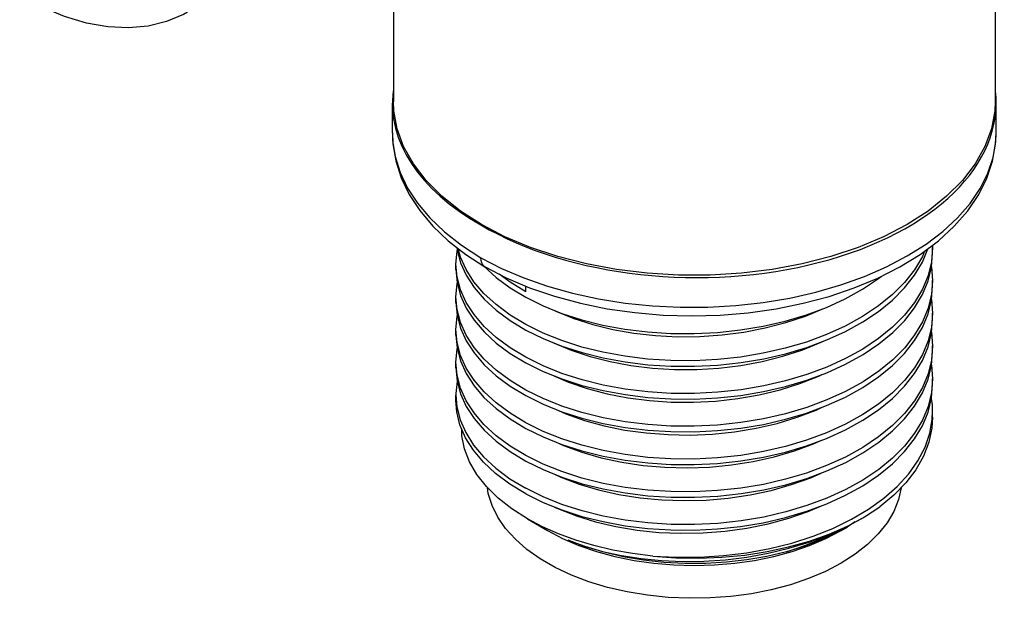
# Model space of a CAD drawing. Units: inches. Extents: x 0.4 to 16.6, y 0.6 to 10.4.
# Drawn here: x 14.3 to 15.2, y 7.6 to 8.1 of the extents above; entities that cross this region are included whole.
import ezdxf

# ---------------------------------------------------------------- set-up
doc = ezdxf.new("R2010")
doc.units = ezdxf.units.IN
doc.header["$LTSCALE"] = 0.935
doc.header["$MEASUREMENT"] = 0
doc.layers.get('0').update_dxf_attribs({"linetype": 'CONTINUOUS'})
doc.layers.add('AXIS', color=7, linetype='CONTINUOUS')

msp = doc.modelspace()

# ---------------------------------------------------------------- linework, layer by layer
at = {"color": 7, "linetype": 'CONTINUOUS'}
for p, q in [((14.63806, 8.01001), (14.63806, 8.00998)), ((14.63806, 8.00998), (14.63833, 8.00275)), ((15.23058, 8.00998), (15.23058, 8.01002)), ((14.72484, 7.91979), (14.72553, 7.92019)), ((15.16808, 7.8998), (15.16826, 7.89752)), ((14.70152, 7.86865), (14.70039, 7.88145)), ((14.72887, 7.87865), (14.72809, 7.87919)), ((14.72879, 7.8787), (14.72887, 7.87865)), ((14.72896, 7.8786), (14.72887, 7.87865)), ((14.72896, 7.8786), (14.72904, 7.87855)), ((15.16717, 7.87859), (15.16826, 7.86537)), ((14.76891, 7.85425), (14.76891, 7.85978)), ((14.70152, 7.83653), (14.70039, 7.8493)), ((15.16717, 7.84648), (15.16826, 7.83323)), ((14.70151, 7.80443), (14.70039, 7.81715)), ((15.16717, 7.81456), (15.16826, 7.80108)), ((14.70149, 7.77241), (14.70039, 7.78501)), ((15.16717, 7.78222), (15.16826, 7.76894)), ((15.16792, 7.72922), (15.16826, 7.73679)), ((14.77062, 7.63136), (14.79026, 7.62003)), ((15.06595, 7.61572), (15.08397, 7.62387)), ((15.08397, 7.62387), (15.09863, 7.63171)), ((15.08472, 7.6244), (15.09975, 7.63236)), ((15.09232, 7.62833), (15.0848, 7.62372)), ((14.79026, 7.62003), (14.80507, 7.61227)), ((15.07839, 7.62003), (15.0848, 7.62372))]:
    msp.add_line(p, q, dxfattribs=at)
for points in [[(14.63806, 8.01001), (14.63856, 7.99939), (14.64138, 7.98262), (14.64674, 7.96596), (14.65462, 7.94962), (14.66497, 7.93379), (14.67771, 7.91863), (14.69275, 7.90427), (14.70998, 7.89083), (14.72879, 7.8787)], [(14.63833, 8.00275), (14.64073, 7.98691), (14.64562, 7.97125), (14.65297, 7.95591), (14.6627, 7.94102), (14.67474, 7.9267), (14.68917, 7.91292), (14.70594, 7.89983), (14.72484, 7.88764)], [(14.72904, 7.87855), (14.74983, 7.86784), (14.77274, 7.85816), (14.79704, 7.84986), (14.82252, 7.843), (14.84896, 7.83761), (14.87611, 7.83374), (14.90375, 7.8314), (14.93165, 7.83061), (14.95958, 7.83137), (14.98728, 7.83368), (15.01455, 7.83753), (15.04113, 7.84288), (15.06681, 7.84971), (15.09136, 7.85797), (15.11455, 7.86762), (15.13618, 7.87858), (15.15603, 7.89079), (15.17387, 7.90414), (15.18951, 7.9185), (15.20275, 7.93369), (15.21346, 7.9495), (15.22158, 7.96578), (15.22711, 7.98238), (15.23005, 7.99912), (15.23058, 8.01002)], [(15.22758, 7.98588), (15.23021, 8.00145), (15.23058, 8.00998)], [(14.72484, 7.88764), (14.74528, 7.87708), (14.76706, 7.86777), (14.79029, 7.85966), (14.81473, 7.85281), (14.8402, 7.84728), (14.86646, 7.84313), (14.89329, 7.84038), (14.92048, 7.83906), (14.94778, 7.83918), (14.97497, 7.84073), (15.00182, 7.84372), (15.02809, 7.8481), (15.05356, 7.85384), (15.07802, 7.8609), (15.10126, 7.86922), (15.12309, 7.87872), (15.14331, 7.88932), (15.16175, 7.90093), (15.17826, 7.91346), (15.1927, 7.9268), (15.20495, 7.94083), (15.2149, 7.95544), (15.22247, 7.9705), (15.22758, 7.98588)], [(14.70039, 7.88145), (14.70151, 7.89414), (14.70168, 7.89477)], [(14.70132, 7.89758), (14.70152, 7.89534), (14.70489, 7.88275), (14.71047, 7.87041), (14.71819, 7.85845), (14.72803, 7.84695), (14.73986, 7.83607), (14.75352, 7.82594), (14.76891, 7.81664)], [(14.76891, 7.82211), (14.75352, 7.8314), (14.73981, 7.84157), (14.72795, 7.8525), (14.71811, 7.86403), (14.71041, 7.87599), (14.70486, 7.88832), (14.70267, 7.89653)], [(15.16826, 7.89752), (15.16711, 7.88361), (15.16372, 7.87003), (15.15813, 7.85669), (15.1504, 7.84374), (15.14058, 7.83127), (15.1288, 7.81944), (15.11513, 7.8083), (15.09974, 7.79799), (15.08276, 7.78861), (15.06434, 7.78021), (15.0447, 7.77291), (15.02398, 7.76674), (15.00242, 7.76178), (14.98018, 7.75805), (14.95752, 7.75559), (14.93465, 7.75443), (14.91164, 7.75456), (14.88879, 7.756), (14.86645, 7.75872), (14.84489, 7.76267), (14.82418, 7.76782), (14.80443, 7.77414), (14.78592, 7.78156), (14.76891, 7.78996)], [(14.76891, 7.81664), (14.78592, 7.80825), (14.80443, 7.80083), (14.82418, 7.7945), (14.84489, 7.78936), (14.86645, 7.78541), (14.88879, 7.78268), (14.91164, 7.78124), (14.93465, 7.78111), (14.95752, 7.78228), (14.98018, 7.78473), (15.00242, 7.78846), (15.02398, 7.79343), (15.0447, 7.7996), (15.06434, 7.8069), (15.08276, 7.81529), (15.09974, 7.82468), (15.11513, 7.83498), (15.1288, 7.84612), (15.14058, 7.85795), (15.1504, 7.87042), (15.15813, 7.88337), (15.16362, 7.89647)], [(14.72809, 7.87919), (14.7267, 7.88068), (14.72568, 7.88263), (14.72505, 7.88497), (14.72484, 7.88764)], [(15.16028, 7.89397), (15.15817, 7.88892), (15.1504, 7.87589), (15.14058, 7.86342), (15.1288, 7.85158), (15.11507, 7.8404), (15.09954, 7.83002), (15.08242, 7.82058), (15.06397, 7.81221), (15.0443, 7.80492), (15.02354, 7.79877), (15.00196, 7.79383), (14.97969, 7.79013), (14.95702, 7.7877), (14.9341, 7.78656), (14.91119, 7.78672), (14.88852, 7.78817), (14.86626, 7.7909), (14.8447, 7.79486), (14.82397, 7.80002), (14.80431, 7.80633), (14.78589, 7.81372), (14.76891, 7.82211)], [(14.76891, 7.7845), (14.78591, 7.7761), (14.80438, 7.7687), (14.82405, 7.76239), (14.84477, 7.75724), (14.86634, 7.75328), (14.88865, 7.75055), (14.91143, 7.74911), (14.93433, 7.74896), (14.95721, 7.75011), (14.97992, 7.75255), (15.00228, 7.75629), (15.02398, 7.76128), (15.04471, 7.76745), (15.06435, 7.77476), (15.08284, 7.78318), (15.09994, 7.79266), (15.11541, 7.80305), (15.12905, 7.8142), (15.1408, 7.82606), (15.15058, 7.83854), (15.15827, 7.85151), (15.16382, 7.86487), (15.16716, 7.87845), (15.16826, 7.89206)], [(14.70039, 7.87598), (14.70152, 7.86321), (14.7049, 7.8506), (14.71048, 7.83824), (14.71821, 7.82628), (14.72804, 7.8148), (14.73983, 7.80395), (14.7535, 7.79381), (14.76891, 7.7845)], [(14.72795, 7.87918), (14.73981, 7.86825), (14.75352, 7.85809), (14.76891, 7.84879)], [(14.76891, 7.78996), (14.75352, 7.79926), (14.73986, 7.80938), (14.72803, 7.82027), (14.71819, 7.83177), (14.71047, 7.84373), (14.70489, 7.85607), (14.70152, 7.86865)], [(14.76891, 7.85425), (14.7535, 7.86356), (14.74295, 7.87139)], [(14.76891, 7.84879), (14.78589, 7.8404), (14.80431, 7.83301), (14.82397, 7.82671), (14.8447, 7.82154), (14.86626, 7.81758), (14.88852, 7.81486), (14.91119, 7.81341), (14.9341, 7.81325), (14.95702, 7.81438), (14.97969, 7.81681), (15.00196, 7.82052), (15.02354, 7.82546), (15.0443, 7.83161), (15.06397, 7.83889), (15.08242, 7.84727), (15.09954, 7.8567), (15.11507, 7.86709), (15.11766, 7.86919)], [(15.16826, 7.86537), (15.16716, 7.85177), (15.16382, 7.83818), (15.15827, 7.82482), (15.15058, 7.81186), (15.1408, 7.79937), (15.12905, 7.78751), (15.11541, 7.77636), (15.09994, 7.76597), (15.08284, 7.7565), (15.06435, 7.74807), (15.04471, 7.74077), (15.02398, 7.7346), (15.00228, 7.72961), (14.97992, 7.72587), (14.95721, 7.72342), (14.93433, 7.72227), (14.91143, 7.72242), (14.88865, 7.72387), (14.86634, 7.72659), (14.84477, 7.73055), (14.82405, 7.73571), (14.80438, 7.74201), (14.78591, 7.74942), (14.76891, 7.75781)], [(14.70039, 7.8493), (14.7015, 7.86197), (14.70168, 7.86263)], [(14.76891, 7.75235), (14.7859, 7.74396), (14.80433, 7.73657), (14.824, 7.73026), (14.84476, 7.72509), (14.86634, 7.72113), (14.88863, 7.71841), (14.91134, 7.71696), (14.93424, 7.71681), (14.95715, 7.71796), (14.97985, 7.7204), (15.00217, 7.72412), (15.0238, 7.72909), (15.04452, 7.73525), (15.06419, 7.74254), (15.08267, 7.75095), (15.09975, 7.76039), (15.11518, 7.77073), (15.12883, 7.78185), (15.14062, 7.79372), (15.15048, 7.80626), (15.15825, 7.81931), (15.16381, 7.83269), (15.16715, 7.84628), (15.16826, 7.85991)], [(14.70039, 7.84384), (14.70151, 7.83112), (14.70489, 7.81847), (14.71048, 7.8061), (14.71821, 7.79414), (14.72801, 7.78268), (14.7398, 7.77183), (14.7535, 7.76167), (14.76891, 7.75235)], [(14.76891, 7.75781), (14.7535, 7.76712), (14.73983, 7.77726), (14.72804, 7.78811), (14.71821, 7.7996), (14.71048, 7.81156), (14.7049, 7.82392), (14.70152, 7.83653)], [(14.79639, 7.83619), (14.79862, 7.83507), (14.81606, 7.82802), (14.83475, 7.82205), (14.8545, 7.81723), (14.8751, 7.81361), (14.89633, 7.81124), (14.91797, 7.81014), (14.93978, 7.81035), (14.96154, 7.81185), (14.983, 7.81464), (15.00395, 7.8187), (15.02415, 7.82398), (15.0434, 7.83044), (15.06052, 7.83761)], [(14.70039, 7.81715), (14.70151, 7.82987), (14.70168, 7.8305)], [(15.16826, 7.83323), (15.16715, 7.81959), (15.16381, 7.80601), (15.15825, 7.79263), (15.15048, 7.77957), (15.14062, 7.76703), (15.12883, 7.75517), (15.11518, 7.74404), (15.09975, 7.73371), (15.08267, 7.72427), (15.06419, 7.71586), (15.04452, 7.70856), (15.0238, 7.70241), (15.00217, 7.69744), (14.97985, 7.69371), (14.95715, 7.69127), (14.93424, 7.69013), (14.91134, 7.69028), (14.88863, 7.69172), (14.86634, 7.69445), (14.84476, 7.69841), (14.824, 7.70358), (14.80433, 7.70989), (14.7859, 7.71728), (14.76891, 7.72567)], [(14.76891, 7.72021), (14.78588, 7.71182), (14.80429, 7.70444), (14.82401, 7.69811), (14.84481, 7.69294), (14.86639, 7.68898), (14.88863, 7.68626), (14.9113, 7.68482), (14.93425, 7.68467), (14.95718, 7.68581), (14.97986, 7.68825), (15.00213, 7.69197), (15.02371, 7.69692), (15.04447, 7.70308), (15.06413, 7.71038), (15.08259, 7.71877), (15.09962, 7.72817), (15.11502, 7.73847), (15.1287, 7.74959), (15.14051, 7.76144), (15.15037, 7.77395), (15.15813, 7.78694), (15.16372, 7.80027), (15.16711, 7.81385), (15.16826, 7.82777)], [(14.70039, 7.81169), (14.70149, 7.79909), (14.70486, 7.78641), (14.71045, 7.77401), (14.71816, 7.76207), (14.72794, 7.75061), (14.73976, 7.73971), (14.75349, 7.72953), (14.76891, 7.72021)], [(14.70039, 7.78501), (14.70154, 7.7979), (14.70168, 7.7984)], [(14.76891, 7.72567), (14.7535, 7.73498), (14.7398, 7.74514), (14.72801, 7.756), (14.71821, 7.76746), (14.71048, 7.77941), (14.70489, 7.79179), (14.70151, 7.80443)], [(15.16826, 7.80108), (15.16711, 7.78717), (15.16372, 7.77358), (15.15813, 7.76026), (15.15037, 7.74726), (15.14051, 7.73476), (15.1287, 7.72291), (15.11502, 7.71178), (15.09962, 7.70149), (15.08259, 7.69208), (15.06413, 7.68369), (15.04447, 7.6764), (15.02371, 7.67024), (15.00213, 7.66528), (14.97986, 7.66157), (14.95718, 7.65913), (14.93425, 7.65798), (14.9113, 7.65813), (14.88863, 7.65958), (14.86639, 7.6623), (14.84481, 7.66625), (14.82401, 7.67143), (14.80429, 7.67776), (14.78588, 7.68514), (14.76891, 7.69352)], [(14.79546, 7.80442), (14.79625, 7.80401), (14.81349, 7.79682), (14.83201, 7.79069), (14.85162, 7.7857), (14.87212, 7.7819), (14.89327, 7.77935), (14.91487, 7.77807), (14.93667, 7.77809), (14.95844, 7.77941), (14.97996, 7.78202), (15.001, 7.7859), (15.02132, 7.79101), (15.04072, 7.79731), (15.05898, 7.80473), (15.06038, 7.80543)], [(14.76891, 7.68806), (14.78587, 7.67968), (14.80436, 7.67227), (14.82417, 7.66592), (14.84501, 7.66075), (14.8666, 7.6568), (14.88882, 7.6541), (14.91158, 7.65266), (14.9346, 7.65253), (14.95755, 7.6537), (14.98021, 7.65615), (15.00243, 7.65988), (15.02407, 7.66487), (15.04485, 7.67106), (15.0645, 7.67838), (15.08291, 7.68678), (15.09987, 7.69618), (15.11528, 7.70651), (15.12895, 7.71767), (15.14072, 7.72953), (15.15052, 7.74202), (15.15822, 7.75498), (15.16379, 7.76833), (15.16714, 7.78193), (15.16826, 7.79562)], [(14.70039, 7.77955), (14.70153, 7.7667), (14.70491, 7.75411), (14.71051, 7.74176), (14.71823, 7.72982), (14.72805, 7.71835), (14.73984, 7.7075), (14.75351, 7.69737), (14.76891, 7.68806)], [(14.76891, 7.69352), (14.75349, 7.70284), (14.73976, 7.71303), (14.72794, 7.72392), (14.71816, 7.73538), (14.71045, 7.74733), (14.70486, 7.75973), (14.70149, 7.77241)], [(15.16826, 7.76894), (15.16714, 7.75524), (15.16379, 7.74165), (15.15822, 7.72829), (15.15052, 7.71533), (15.14072, 7.70284), (15.12895, 7.69099), (15.11528, 7.67983), (15.09987, 7.66949), (15.08291, 7.6601), (15.0645, 7.6517), (15.04485, 7.64438), (15.02407, 7.63818), (15.00243, 7.6332), (14.98021, 7.62947), (14.95755, 7.62701), (14.9346, 7.62584), (14.91158, 7.62598), (14.88882, 7.62741), (14.8666, 7.63012), (14.84501, 7.63406), (14.82417, 7.63924), (14.80436, 7.64558), (14.78587, 7.653), (14.76891, 7.66138)], [(14.79648, 7.77186), (14.81094, 7.76563), (14.82929, 7.75935), (14.84876, 7.75419), (14.86915, 7.75022), (14.89022, 7.74749), (14.91177, 7.74603), (14.93355, 7.74586), (14.95535, 7.747), (14.97692, 7.74942), (14.99803, 7.75312), (15.01847, 7.75806), (15.03801, 7.76419), (15.05645, 7.77146), (15.05965, 7.77301)], [(14.70169, 7.7661), (14.7004, 7.75427), (14.70039, 7.75286)], [(14.76891, 7.65592), (14.78591, 7.64752), (14.80435, 7.64013), (14.82401, 7.63382), (14.84476, 7.62866), (14.86634, 7.6247), (14.88858, 7.62198), (14.91127, 7.62053), (14.93417, 7.62037), (14.95709, 7.62151), (14.97974, 7.62394), (15.00205, 7.62766), (15.02379, 7.63265), (15.04464, 7.63885), (15.06431, 7.64616), (15.08271, 7.65454), (15.09975, 7.66395), (15.11522, 7.67432), (15.12891, 7.68549), (15.14069, 7.69735), (15.15048, 7.70981), (15.15821, 7.7228), (15.16379, 7.7362), (15.16715, 7.7498), (15.16826, 7.76347)], [(14.70039, 7.75286), (14.70131, 7.74135), (14.70452, 7.72855), (14.71001, 7.716), (14.71771, 7.70383), (14.72757, 7.69217), (14.73946, 7.68113), (14.75329, 7.67083), (14.76891, 7.66138)], [(14.76891, 7.65592), (14.7532, 7.66543), (14.73931, 7.67579), (14.72737, 7.68691), (14.71751, 7.69866), (14.70981, 7.71091), (14.70437, 7.72354), (14.70122, 7.73642), (14.70039, 7.7474)], [(14.79799, 7.73911), (14.80843, 7.73447), (14.8266, 7.72803), (14.84592, 7.72271), (14.86619, 7.71857), (14.88718, 7.71566), (14.90867, 7.71402), (14.93044, 7.71366), (14.95224, 7.71461), (14.97386, 7.71685), (14.99506, 7.72037), (15.0156, 7.72513), (15.03529, 7.7311), (15.05389, 7.73821), (15.05904, 7.74063)], [(15.16826, 7.73679), (15.16802, 7.74316), (15.16703, 7.74935)], [(15.16826, 7.73133), (15.16755, 7.72044), (15.16457, 7.70652), (15.15928, 7.69284), (15.15174, 7.67953), (15.14202, 7.66673), (15.13022, 7.65454), (15.11645, 7.64309)], [(14.89355, 7.59486), (14.91664, 7.59369), (14.93991, 7.59385), (14.96312, 7.59535), (14.98604, 7.59817), (15.00846, 7.6023), (15.03014, 7.6077), (15.05087, 7.61431), (15.07045, 7.62209), (15.08868, 7.63095), (15.10538, 7.64081), (15.12039, 7.65159), (15.13356, 7.66318), (15.14475, 7.67547), (15.15387, 7.68834), (15.16081, 7.70167), (15.16551, 7.71534), (15.16792, 7.72922)], [(14.77062, 7.63136), (14.75532, 7.64115), (14.74187, 7.65177), (14.73041, 7.66308), (14.72104, 7.675), (14.71388, 7.68736), (14.70896, 7.70008), (14.70635, 7.71298), (14.70621, 7.71926)], [(14.79821, 7.70688), (14.80594, 7.70333), (14.82393, 7.69674), (14.8431, 7.69125), (14.86325, 7.68694), (14.88415, 7.68385), (14.90558, 7.68203), (14.92732, 7.68149), (14.94914, 7.68225), (14.97079, 7.68431), (14.99206, 7.68765), (15.01272, 7.69223), (15.03254, 7.69803), (15.05131, 7.70498), (15.05867, 7.70835)], [(14.79782, 7.67489), (14.80347, 7.67222), (14.82129, 7.66547), (14.8403, 7.65982), (14.86032, 7.65534), (14.88113, 7.65207), (14.9025, 7.65006), (14.92421, 7.64934), (14.94603, 7.64991), (14.96772, 7.65179), (14.98906, 7.65495), (15.00982, 7.65936), (15.02977, 7.66499), (15.0487, 7.67177), (15.05873, 7.67623)], [(15.07839, 7.58788), (15.06308, 7.57989), (15.04644, 7.57284), (15.02866, 7.56679), (15.0099, 7.56182), (14.99037, 7.55797), (14.97027, 7.55527), (14.9498, 7.55377), (14.92916, 7.55347), (14.90859, 7.55437), (14.88827, 7.55647), (14.86843, 7.55975), (14.84926, 7.56417), (14.83097, 7.56969), (14.81374, 7.57624), (14.79774, 7.58377), (14.78315, 7.5922), (14.7701, 7.60143), (14.75875, 7.61138), (14.74919, 7.62194), (14.74154, 7.63301), (14.73586, 7.64447), (14.73222, 7.65619), (14.73144, 7.66206)], [(15.13745, 7.66201), (15.13487, 7.6503), (15.1302, 7.6387), (15.12353, 7.62742), (15.11491, 7.61659), (15.10444, 7.60633), (15.09223, 7.59672), (15.07839, 7.58788)], [(14.7972, 7.64299), (14.80104, 7.64112), (14.81867, 7.63422), (14.83752, 7.62841), (14.85741, 7.62376), (14.87812, 7.62031), (14.89942, 7.61812), (14.9211, 7.61722), (14.94292, 7.61761), (14.96464, 7.6193), (14.98604, 7.62227), (15.0069, 7.62651), (15.02698, 7.63196), (15.04607, 7.63859), (15.05921, 7.64426)], [(15.09975, 7.63236), (15.10137, 7.6333), (15.11645, 7.64309)], [(14.89355, 7.59486), (14.87375, 7.59733), (14.85449, 7.60076), (14.83587, 7.60515), (14.81803, 7.61046), (14.80115, 7.61662), (14.78529, 7.62361), (14.77062, 7.63136)], [(14.89355, 7.59486), (14.91607, 7.59321), (14.93875, 7.59282), (14.96139, 7.5937), (14.98378, 7.59585), (15.0057, 7.59924), (15.02695, 7.60383), (15.04733, 7.6096), (15.06665, 7.61648), (15.08472, 7.6244)], [(14.80507, 7.61227), (14.82113, 7.6054), (14.83828, 7.59946), (14.85636, 7.59453), (14.87518, 7.59064), (14.89458, 7.58783), (14.91436, 7.58614), (14.93433, 7.58557), (14.9543, 7.58614), (14.97407, 7.58783), (14.99347, 7.59064), (15.01229, 7.59453), (15.03037, 7.59946), (15.04752, 7.6054), (15.06358, 7.61227), (15.07839, 7.62003)], [(14.81045, 7.61056), (14.82676, 7.6046), (14.84429, 7.59954), (14.86281, 7.59548), (14.88218, 7.59244), (14.90228, 7.59047), (14.92289, 7.58962), (14.94385, 7.5899), (14.96494, 7.59134), (14.986, 7.59394), (15.00683, 7.5977), (15.02721, 7.6026), (15.047, 7.60863), (15.06595, 7.61572)], [(15.0848, 7.62372), (15.07845, 7.6202), (15.06166, 7.61211), (15.04371, 7.60507), (15.02467, 7.59912)], [(15.02467, 7.59912), (15.04388, 7.60561), (15.06192, 7.6132), (15.07259, 7.61873)], [(15.02467, 7.59912), (15.00567, 7.59457), (14.98595, 7.59111), (14.9658, 7.58877), (14.94545, 7.58758), (14.925, 7.58753), (14.90455, 7.58863), (14.88436, 7.59087), (14.86469, 7.59422), (14.84574, 7.59864), (14.82761, 7.6041), (14.81045, 7.61056)]]:
    msp.add_lwpolyline(points, dxfattribs=at)
for major_axis, ratio, start_param, end_param in [((0.29626, 0.00222), 0.572282, 9.34985, 10.205893), ((0.29626, -0.00226), 0.582358, -2.35175, 0.075077)]:
    msp.add_ellipse((14.93432, 8.04073), major_axis=major_axis, ratio=ratio, start_param=start_param, end_param=end_param, dxfattribs=at)
at = {"layer": 'AXIS', "color": 7, "linetype": 'CONTINUOUS'}
for p, q in [((15.2296, 8.28472), (15.2296, 8.04073)), ((14.63905, 8.21979), (14.63905, 8.04073)), ((14.63806, 8.00998), (14.63806, 8.03924)), ((15.23058, 8.00998), (15.23058, 8.03924)), ((15.16826, 7.89206), (15.16826, 7.89752)), ((14.70039, 7.87598), (14.70039, 7.88145)), ((15.16826, 7.85991), (15.16826, 7.86537)), ((14.70039, 7.84384), (14.70039, 7.8493)), ((15.16826, 7.82777), (15.16826, 7.83323)), ((14.70039, 7.81169), (14.70039, 7.81715)), ((15.16826, 7.79562), (15.16826, 7.80108)), ((14.70039, 7.77955), (14.70039, 7.78501)), ((15.16826, 7.76347), (15.16826, 7.76894)), ((14.70039, 7.7474), (14.70039, 7.75286)), ((15.16826, 7.73133), (15.16826, 7.73679))]:
    msp.add_line(p, q, dxfattribs=at)
for points in [[(14.43708, 8.12857), (14.43312, 8.12639), (14.41636, 8.1193), (14.3983, 8.11487), (14.37909, 8.11316), (14.35892, 8.11417), (14.33797, 8.11789), (14.31642, 8.12429), (14.29447, 8.13332), (14.27232, 8.14489)], [(15.14312, 7.92019), (15.12015, 7.90825), (15.09514, 7.89776), (15.06838, 7.88884), (15.04014, 7.88158), (15.01075, 7.87607), (14.98052, 7.87236), (14.94978, 7.87049), (14.91887, 7.87049), (14.88813, 7.87236), (14.8579, 7.87607), (14.82851, 7.88158), (14.80027, 7.88884), (14.77351, 7.89776), (14.7485, 7.90825), (14.72553, 7.92019), (14.70485, 7.93345), (14.68669, 7.94788), (14.67123, 7.96334), (14.65866, 7.97964), (14.64911, 7.99661), (14.64268, 8.01406), (14.63945, 8.03181), (14.63905, 8.04073)], [(15.2296, 8.04073), (15.2292, 8.03181), (15.22597, 8.01406), (15.21954, 7.99661), (15.20999, 7.97964), (15.19742, 7.96334), (15.18196, 7.94788), (15.1638, 7.93345), (15.14312, 7.92019)]]:
    msp.add_lwpolyline(points, dxfattribs=at)

doc.saveas('drawing.dxf')
